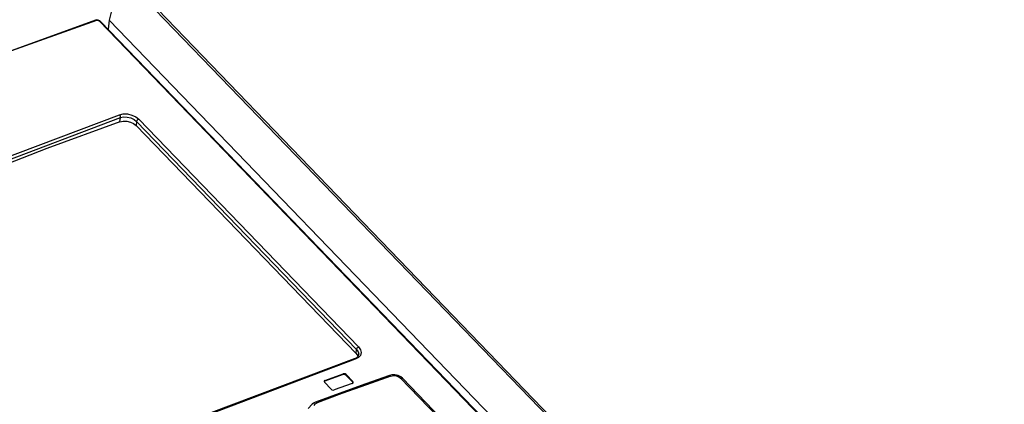
# Model space of a CAD drawing. Units: millimetres. Extents: x 0 to 841, y 0 to 594.
# Drawn here: x 749 to 767, y 160 to 167 of the extents above; entities that cross this region are included whole.
import ezdxf

# ---------------------------------------------------------------- set-up
doc = ezdxf.new("R2010")
doc.units = ezdxf.units.MM
doc.header["$LTSCALE"] = 46.255
doc.layers.get('0').update_dxf_attribs({"linetype": 'CONTINUOUS'})

msp = doc.modelspace()

# ---------------------------------------------------------------- linework, layer by layer
at = {"color": 9, "linetype": 'CONTINUOUS'}
for p, q in [((779.241, 138.26), (751.016, 167.481)), ((750.091, 167.094), (747.57, 166.196)), ((750.078, 167.102), (750.071, 167.102)), ((750.091, 167.094), (750.078, 167.102)), ((750.11, 167.096), (750.091, 167.094)), ((750.13, 167.092), (750.11, 167.096)), ((750.146, 167.081), (750.13, 167.092)), ((750.146, 167.081), (750.16, 167.083)), ((764.758, 151.954), (750.146, 167.081)), ((750.16, 167.083), (750.168, 167.079)), ((747.786, 164.307), (750.521, 165.337)), ((747.805, 164.254), (750.538, 165.283)), ((750.521, 165.337), (750.592, 165.352)), ((750.531, 165.321), (750.521, 165.337)), ((750.529, 165.203), (750.538, 165.283)), ((750.537, 165.302), (750.531, 165.321)), ((750.538, 165.283), (750.537, 165.302)), ((750.538, 165.283), (750.599, 165.295)), ((750.592, 165.352), (750.672, 165.351)), ((750.599, 165.295), (750.666, 165.293)), ((750.666, 165.293), (750.734, 165.277)), ((750.672, 165.351), (750.753, 165.332)), ((750.734, 165.277), (750.794, 165.249)), ((750.753, 165.332), (750.824, 165.299)), ((750.794, 165.249), (750.841, 165.212)), ((750.824, 165.299), (750.88, 165.256)), ((750.845, 165.224), (750.841, 165.212)), ((750.854, 165.237), (750.845, 165.224)), ((750.866, 165.248), (750.854, 165.237)), ((750.88, 165.256), (750.866, 165.248)), ((750.88, 165.256), (754.989, 161.002)), ((750.841, 165.212), (750.833, 165.134)), ((754.95, 160.957), (750.841, 165.212)), ((754.964, 160.984), (754.976, 160.995)), ((754.976, 160.995), (754.989, 161.002)), ((754.989, 161.002), (755.025, 160.951)), ((754.942, 160.88), (754.95, 160.957)), ((754.95, 160.957), (754.955, 160.971)), ((754.95, 160.957), (754.981, 160.914)), ((754.955, 160.971), (754.964, 160.984)), ((754.981, 160.914), (754.991, 160.869)), ((755.023, 160.846), (754.986, 160.804)), ((754.991, 160.869), (754.99, 160.861)), ((755.037, 160.897), (755.023, 160.846)), ((755.025, 160.951), (755.037, 160.897)), ((754.928, 160.774), (752.194, 159.744)), ((754.916, 160.782), (754.909, 160.781)), ((754.928, 160.774), (754.916, 160.782)), ((754.986, 160.804), (754.928, 160.774)), ((754.698, 160.487), (754.699, 160.501)), ((754.755, 160.489), (754.753, 160.475)), ((755.594, 160.459), (755.135, 160.297)), ((755.566, 160.471), (755.58, 160.47)), ((755.58, 160.47), (755.595, 160.459)), ((755.594, 160.459), (755.645, 160.468)), ((755.645, 160.468), (755.694, 160.464)), ((755.694, 160.464), (755.738, 160.447)), ((755.738, 160.447), (755.774, 160.421)), ((754.36, 160.379), (754.358, 160.364)), ((755.135, 160.297), (754.675, 160.131)), ((754.879, 160.344), (754.881, 160.358)), ((755.774, 160.421), (755.791, 160.424)), ((756.644, 159.52), (755.774, 160.421)), ((755.791, 160.424), (755.805, 160.42)), ((755.805, 160.42), (755.808, 160.417)), ((754.675, 160.131), (754.214, 159.961)), ((754.16, 159.91), (754.178, 159.939)), ((754.178, 159.939), (754.214, 159.961)), ((754.187, 159.973), (754.185, 159.972)), ((754.2, 159.971), (754.187, 159.973)), ((754.214, 159.961), (754.2, 159.971))]:
    msp.add_line(p, q, dxfattribs=at)
at = {"color": 7, "linetype": 'CONTINUOUS'}
for p, q in [((779.308, 138.238), (751.069, 167.474)), ((750.374, 167.275), (750.327, 167.103)), ((750.071, 167.102), (746.705, 165.875)), ((750.089, 167.106), (750.071, 167.102)), ((750.071, 167.102), (750.071, 167.102)), ((750.122, 167.104), (750.089, 167.106)), ((750.152, 167.091), (750.122, 167.104)), ((750.168, 167.079), (750.152, 167.091)), ((750.168, 167.079), (764.78, 151.951)), ((750.327, 167.103), (750.309, 166.932)), ((750.327, 167.103), (765.02, 151.893)), ((750.529, 165.203), (749.166, 164.708)), ((750.529, 165.203), (750.59, 165.216)), ((750.59, 165.216), (750.658, 165.215)), ((750.658, 165.215), (750.725, 165.199)), ((750.725, 165.199), (750.785, 165.172)), ((750.785, 165.172), (750.833, 165.134)), ((750.833, 165.134), (754.942, 160.88)), ((749.166, 164.708), (747.797, 164.174)), ((754.942, 160.88), (754.973, 160.837)), ((754.976, 160.826), (754.942, 160.796)), ((754.973, 160.837), (754.975, 160.825)), ((754.99, 160.861), (754.976, 160.826)), ((754.99, 160.861), (754.99, 160.861)), ((754.909, 160.781), (752.175, 159.752)), ((754.942, 160.796), (754.909, 160.781)), ((754.909, 160.781), (754.909, 160.781)), ((754.698, 160.487), (754.358, 160.364)), ((754.36, 160.379), (754.699, 160.501)), ((754.717, 160.489), (754.698, 160.487)), ((754.719, 160.504), (754.699, 160.501)), ((754.737, 160.485), (754.717, 160.489)), ((754.739, 160.5), (754.719, 160.504)), ((754.753, 160.475), (754.737, 160.485)), ((754.755, 160.489), (754.739, 160.5)), ((754.753, 160.475), (754.879, 160.344)), ((754.881, 160.358), (754.755, 160.489)), ((755.566, 160.471), (755.124, 160.315)), ((755.609, 160.481), (755.566, 160.471)), ((755.668, 160.482), (755.609, 160.481)), ((755.726, 160.469), (755.668, 160.482)), ((755.777, 160.443), (755.726, 160.469)), ((755.808, 160.417), (755.777, 160.443)), ((754.346, 160.37), (754.343, 160.361)), ((754.343, 160.361), (754.343, 160.357)), ((754.343, 160.357), (754.35, 160.343)), ((754.358, 160.364), (754.345, 160.355)), ((754.36, 160.379), (754.346, 160.37)), ((754.35, 160.343), (754.476, 160.212)), ((754.872, 160.323), (754.532, 160.2)), ((755.124, 160.315), (754.624, 160.135)), ((754.872, 160.323), (754.885, 160.332)), ((754.883, 160.338), (754.879, 160.344)), ((754.888, 160.345), (754.881, 160.358)), ((754.885, 160.332), (754.888, 160.341)), ((754.888, 160.341), (754.888, 160.345)), ((755.808, 160.417), (756.678, 159.516)), ((754.624, 160.135), (754.185, 159.972)), ((754.476, 160.212), (754.492, 160.202)), ((754.492, 160.202), (754.512, 160.198)), ((754.512, 160.198), (754.532, 160.2)), ((754.124, 159.933), (754.049, 159.853)), ((754.148, 159.953), (754.123, 159.933)), ((754.185, 159.972), (754.148, 159.953))]:
    msp.add_line(p, q, dxfattribs=at)

doc.saveas('drawing.dxf')
